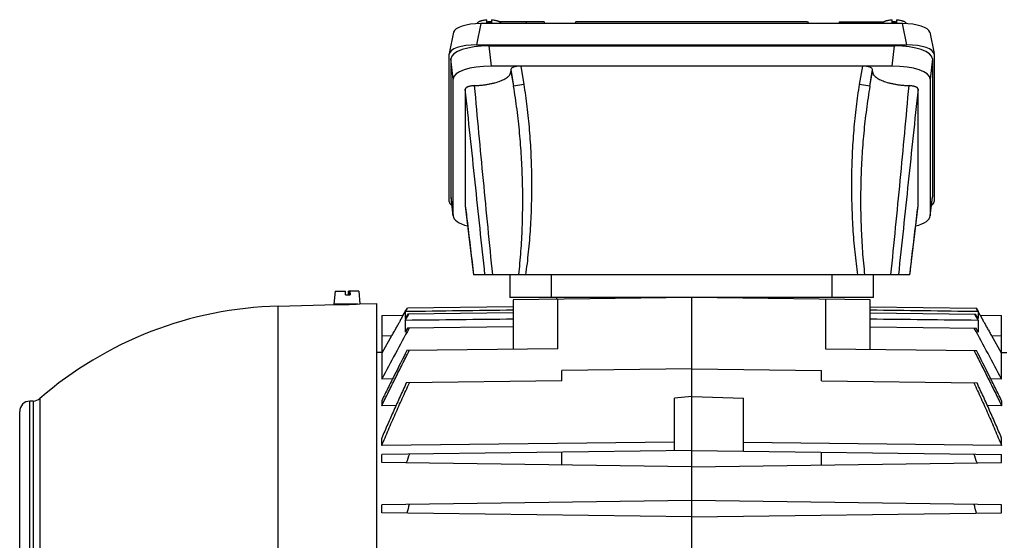
# Model space of a CAD drawing. Units: millimetres. Extents: x -2133 to 1279, y -735 to 813.
# Drawn here: x -308 to -24, y 60 to 210 of the extents above; entities that cross this region are included whole.
import ezdxf

# ---------------------------------------------------------------- set-up
doc = ezdxf.new("R2010")
doc.units = ezdxf.units.MM
doc.header["$LTSCALE"] = 19.36
doc.layers.get('0').update_dxf_attribs({"linetype": 'CONTINUOUS'})

msp = doc.modelspace()

# ---------------------------------------------------------------- linework, layer by layer
at = {"color": 9, "linetype": 'CONTINUOUS'}
for p, q in [((-175.16, 208.62), (-176.4, 202.46)), ((-161.85, 208.62), (-161.98, 209.16)), ((-66.57, 209.16), (-66.7, 208.62)), ((-52.15, 202.46), (-53.39, 208.62)), ((-172.84, 202.21), (-172.21, 196.35)), ((-56.35, 196.35), (-55.72, 202.21)), ((-183.15, 192.61), (-183.78, 198.47)), ((-163.65, 196.35), (-162.77, 191.05)), ((-65.78, 191.05), (-64.9, 196.35)), ((-44.78, 198.47), (-45.41, 192.61)), ((-166.51, 195.33), (-165.72, 190.56)), ((-166.51, 194.77), (-165.72, 190.56)), ((-62.83, 190.56), (-62.04, 195.33)), ((-62.83, 190.56), (-62.04, 194.77)), ((-162.77, 191.05), (-165.72, 190.56)), ((-62.83, 190.56), (-65.78, 191.05)), ((-183.78, 158.58), (-183.15, 153.16)), ((-45.41, 153.16), (-44.78, 158.58)), ((-179.65, 156.09), (-179.64, 156.05)), ((-48.91, 156.05), (-48.91, 156.09)), ((-154.78, 129.59), (-154.78, 136.09)), ((-73.78, 136.09), (-73.78, 129.59)), ((-152.95, 114.8), (-152.95, 129.08)), ((-119.66, 129.59), (-119.66, 129.52)), ((-75.61, 129.08), (-75.61, 114.8)), ((-233.69, 28.67), (-233.69, 127.1)), ((-200.92, 118.46), (-203.78, 118.42)), ((-24.78, 118.42), (-27.63, 118.46)), ((-305.4, -64.49), (-305.4, 99.67)), ((-304.4, 99.69), (-304.4, -64.51)), ((-302.51, 100.42), (-302.51, -65.24))]:
    msp.add_line(p, q, dxfattribs=at)
at = {"color": 7, "linetype": 'CONTINUOUS'}
for p, q in [((-176.2, 208.62), (-176.2, 208.6)), ((-53.39, 208.62), (-175.16, 208.62)), ((-173.43, 208.83), (-173.43, 209.74)), ((-172.21, 209.16), (-172.13, 209.16)), ((-172.13, 209.74), (-172.13, 208.83)), ((-156.88, 209.16), (-169.79, 209.16)), ((-169.35, 208.62), (-169.35, 208.62)), ((-156.88, 209.16), (-156.74, 208.62)), ((-147.75, 209.16), (-148.01, 208.62)), ((-80.8, 209.16), (-147.75, 209.16)), ((-80.8, 209.16), (-80.55, 208.62)), ((-71.67, 209.16), (-71.82, 208.62)), ((-71.67, 209.16), (-58.76, 209.16)), ((-59.2, 208.62), (-59.2, 208.62)), ((-56.43, 208.83), (-56.43, 209.74)), ((-56.43, 209.16), (-56.34, 209.16)), ((-55.13, 209.74), (-55.13, 208.83)), ((-52.35, 208.62), (-52.35, 208.6)), ((-183.02, 206.11), (-184.26, 199.96)), ((-45.53, 206.11), (-44.29, 199.96)), ((-176.4, 202.46), (-52.15, 202.46)), ((-172.84, 202.21), (-55.72, 202.21)), ((-184.28, 157.28), (-184.28, 199.77)), ((-44.28, 199.77), (-44.28, 157.28)), ((-183.78, 198.47), (-183.78, 158.58)), ((-56.35, 196.35), (-172.21, 196.35)), ((-44.78, 198.47), (-44.78, 158.58)), ((-166.51, 195.33), (-166.51, 194.77)), ((-62.04, 194.77), (-62.04, 195.33)), ((-183.15, 153.16), (-183.15, 192.61)), ((-45.41, 192.61), (-45.41, 153.16)), ((-179.65, 189.68), (-179.65, 156.09)), ((-48.91, 156.09), (-48.91, 189.68)), ((-183.14, 153.01), (-183.77, 158.43)), ((-45.42, 153.01), (-44.78, 158.43)), ((-179.64, 156.04), (-178.68, 147.98)), ((-49.87, 147.98), (-48.91, 156.04)), ((-178.68, 147.98), (-177.27, 136.09)), ((-51.28, 136.09), (-49.87, 147.98)), ((-51.28, 136.09), (-177.27, 136.09)), ((-166.78, 136.09), (-166.78, 129.59)), ((-61.78, 129.59), (-61.78, 136.09)), ((-217.25, 131.38), (-217.58, 127.68)), ((-217.25, 131.38), (-214.25, 131.38)), ((-214.24, 130.38), (-214.25, 131.38)), ((-213.41, 130.38), (-213.4, 131.38)), ((-210.4, 131.38), (-213.4, 131.38)), ((-213.21, 130.38), (-213.21, 131.38)), ((-213.14, 131.38), (-213.14, 130.38)), ((-212.95, 131.38), (-212.94, 130.38)), ((-210.4, 131.38), (-210.08, 127.72)), ((-214.24, 130.38), (-212.94, 130.38)), ((-213.16, 130.38), (-213.14, 130.4)), ((-61.78, 129.59), (-166.78, 129.59)), ((-114.28, 129.59), (-165.78, 128.92)), ((-165.78, 128.92), (-165.78, 114.64)), ((-153.28, 129.59), (-153.28, 129.08)), ((-127.79, 129.59), (-127.79, 129.41)), ((-114.28, 30.09), (-114.28, 129.59)), ((-62.78, 128.92), (-114.28, 129.59)), ((-62.78, 114.64), (-62.78, 128.92)), ((-233.69, 127.1), (-216.83, 127.54)), ((-210.72, 127.68), (-217.58, 127.68)), ((-216.83, 127.54), (-216.82, 127.54)), ((-216.33, 127.54), (-216.33, 127.68)), ((-211.33, 127.67), (-211.33, 127.68)), ((-210.72, 127.68), (-210.08, 127.72)), ((-210.08, 127.72), (-205.33, 127.84)), ((-205.33, 127.84), (-205.33, -92.66)), ((-197.55, 124.5), (-196.38, 126.52)), ((-196.97, 125.5), (-196.38, 126.52)), ((-196.97, 125.5), (-196.97, 123.5)), ((-165.78, 126.92), (-196.38, 126.52)), ((-165.78, 125.15), (-196.25, 124.76)), ((-62.78, 126.92), (-32.17, 126.52)), ((-62.78, 125.15), (-32.3, 124.76)), ((-31, 124.5), (-32.17, 126.52)), ((-32.17, 126.52), (-31.59, 125.5)), ((-31.59, 125.5), (-31.59, 123.5)), ((-203.78, 124.42), (-197.55, 124.5)), ((-203.78, 124.42), (-203.78, 106.02)), ((-196.25, 124.76), (-196.97, 123.5)), ((-196.97, 122.97), (-195.95, 124.76)), ((-196.97, 122.97), (-196.97, 119.59)), ((-32.6, 124.76), (-31.59, 122.97)), ((-31.59, 123.5), (-32.3, 124.76)), ((-31.59, 122.97), (-31.59, 119.59)), ((-31, 124.5), (-24.78, 124.42)), ((-24.78, 106.02), (-24.78, 124.42)), ((-196.38, 120.67), (-196.97, 119.59)), ((-165.78, 121.07), (-196.38, 120.67)), ((-62.78, 121.07), (-32.17, 120.67)), ((-31.59, 119.59), (-32.17, 120.67)), ((-200.92, 118.46), (-203.78, 113.5)), ((-24.78, 113.5), (-27.63, 118.46)), ((-152.95, 114.8), (-196.52, 114.23)), ((-75.61, 114.8), (-32.03, 114.23)), ((-203.78, 113.71), (-205.33, 113.69)), ((-24.78, 113.71), (-23.23, 113.69)), ((-114.28, 109), (-151.78, 108.51)), ((-151.78, 105.51), (-151.78, 108.51)), ((-114.28, 109), (-76.78, 108.51)), ((-76.78, 105.51), (-76.78, 108.51)), ((-200.66, 106.06), (-203.78, 106.02)), ((-151.78, 105.51), (-196.68, 104.92)), ((-76.78, 105.51), (-31.87, 104.92)), ((-24.78, 106.02), (-27.89, 106.06)), ((-304.4, 99.69), (-305.4, 99.67)), ((-203.78, 99.79), (-203.78, 98.32)), ((-114.28, 101), (-119.28, 100.56)), ((-119.28, 85.37), (-119.28, 100.56)), ((-114.28, 101), (-99.28, 100.48)), ((-99.28, 85.24), (-99.28, 100.48)), ((-24.78, 99.79), (-24.78, 98.32)), ((-199.68, 98.37), (-203.78, 98.32)), ((-24.78, 98.32), (-28.88, 98.37)), ((-308.33, -61.49), (-308.33, 96.67)), ((-203.78, 86.83), (-203.78, 89.02)), ((-24.78, 86.83), (-24.78, 89.02)), ((-119.28, 87.81), (-203.78, 86.83)), ((-114.28, 85.44), (-203.78, 84.27)), ((-114.28, 85.44), (-24.78, 84.27)), ((-24.78, 86.83), (-99.28, 87.69)), ((-203.78, 81.91), (-203.78, 84.27)), ((-151.78, 81.23), (-151.78, 84.95)), ((-76.78, 81.23), (-76.78, 84.95)), ((-24.78, 81.91), (-24.78, 84.27)), ((-114.28, 80.74), (-203.78, 81.91)), ((-114.28, 80.74), (-24.78, 81.91)), ((-114.28, 70.94), (-203.78, 69.77)), ((-203.78, 67.41), (-203.78, 69.77)), ((-24.78, 69.77), (-114.28, 70.94)), ((-24.78, 67.41), (-24.78, 69.77)), ((-114.28, 66.24), (-203.78, 67.41)), ((-114.28, 66.24), (-24.78, 67.41))]:
    msp.add_line(p, q, dxfattribs=at)
for centre, radius, start, end in [((-172.78, 198.75), 10.09, 89.9815, 93.6738), ((-172.78, 198.68), 10.17, 86.3403, 90.0044), ((-55.78, 198.75), 10.09, 89.9815, 93.6738), ((-55.78, 198.68), 10.17, 86.3403, 90.0044), ((-179.29, 156.09), 0.358, 180.016, 186.7936), ((-49.26, 156.09), 0.358, 353.2068, 359.9839), ((-230.83, 17.59), 109.54, 91.5, 130.8731), ((-216.71, 237.45), 109.91, 269.9379, 271.5011), ((-216.72, 237.97), 110.44, 271.5016, 272.8844), ((1561.66, -835.16), 2000.65, 151.46041, 151.93714), ((-1790.21, -835.16), 2000.65, 28.06286, 28.53959), ((-305.33, 96.67), 3, 91.5, 180), ((-304.47, 102.69), 3, 271.5, 310.8731), ((135.36, -32.47), 351.16, 160.5651, 161.0065), ((-363.91, -32.47), 351.16, 18.9935, 19.4349), ((62.86, -1.67), 268.4, 164.5402, 165.1055), ((-291.41, -1.67), 268.4, 14.8945, 15.4598)]:
    msp.add_arc(centre, radius, start, end, dxfattribs=at)
for centre, major_axis, ratio, start_param, end_param in [((-174.92, 205.84), (8.12, -0.09), 0.341823, 1.604946, 3.077284), ((-172.42, 203.16), (4.47, 4.17), 0.965767, 0.802769, 1.00514), ((-56.13, 203.16), (-4.47, 4.17), 0.965767, -1.005139, -0.802769), ((-53.63, 205.84), (8.12, 0.09), 0.341823, 0.064308, 1.536646), ((-176.15, 199.69), (8.12, -0.09), 0.341823, 1.604946, 3.145584), ((-172.72, 198.42), (11.06, -0.05), 0.341994, 1.58317, 3.14304), ((-55.84, 198.42), (11.06, 0.05), 0.341994, -0.001447, 1.558423), ((-52.4, 199.69), (8.12, 0.09), 0.341823, 6.279194, 7.819832), ((-172.08, 192.57), (11.06, -0.05), 0.341994, 1.58317, 3.14304), ((-163.47, 195.26), (3.05, -0.07), 0.357622, 1.638953, 3.150323), ((-65.09, 195.26), (3.05, 0.07), 0.357622, -0.00873, 1.50264), ((-56.47, 192.57), (11.06, 0.05), 0.341994, -0.001447, 1.558423), ((-176.15, 157.36), (8.12, 0.09), 0.341823, 3.137601, 3.579388), ((-172.72, 158.62), (11.06, 0.05), 0.341994, 3.140145, 3.179881), ((-52.4, 157.36), (8.12, -0.09), 0.341823, -0.437773, 0.003992), ((-55.84, 158.62), (11.06, -0.05), 0.341994, -0.038289, 0.001447), ((-172.08, 153.2), (11.06, 0.05), 0.341994, 3.140145, 4.041477), ((-56.47, 153.2), (11.06, -0.05), 0.341994, 5.383293, 6.284633)]:
    msp.add_ellipse(centre, major_axis=major_axis, ratio=ratio, start_param=start_param, end_param=end_param, dxfattribs=at)
for points, knots in [([(-176.2, 208.62), (-176.2, 208.66), (-176.18, 208.72), (-176.13, 208.82), (-176.06, 208.92), (-175.97, 209.01), (-175.85, 209.1), (-175.72, 209.19), (-175.56, 209.27), (-175.38, 209.35), (-175.18, 209.42), (-174.89, 209.51), (-174.49, 209.61), (-173.97, 209.69), (-173.61, 209.72), (-173.43, 209.74)], [0, 0, 0, 0, 0.032048, 0.066272, 0.103898, 0.145772, 0.192409, 0.244063, 0.300802, 0.362549, 0.429117, 0.500236, 0.65468, 0.822586, 1, 1, 1, 1]), ([(-172.13, 209.74), (-171.94, 209.72), (-171.58, 209.69), (-171.06, 209.61), (-170.66, 209.51), (-170.37, 209.42), (-170.17, 209.35), (-169.99, 209.27), (-169.84, 209.19), (-169.7, 209.1), (-169.58, 209.01), (-169.49, 208.92), (-169.42, 208.82), (-169.37, 208.72), (-169.35, 208.66), (-169.35, 208.62)], [0, 0, 0, 0, 0.177414, 0.34532, 0.499764, 0.570883, 0.637451, 0.699198, 0.755937, 0.807591, 0.854228, 0.896102, 0.933728, 0.967952, 1, 1, 1, 1]), ([(-59.2, 208.62), (-59.2, 208.66), (-59.18, 208.72), (-59.13, 208.82), (-59.06, 208.92), (-58.97, 209.01), (-58.85, 209.1), (-58.72, 209.19), (-58.56, 209.27), (-58.38, 209.35), (-58.18, 209.42), (-57.89, 209.51), (-57.49, 209.61), (-56.97, 209.69), (-56.61, 209.72), (-56.43, 209.74)], [0, 0, 0, 0, 0.032048, 0.066272, 0.103898, 0.145772, 0.192409, 0.244063, 0.300802, 0.362549, 0.429117, 0.500236, 0.65468, 0.822586, 1, 1, 1, 1]), ([(-55.13, 209.74), (-54.94, 209.72), (-54.58, 209.69), (-54.06, 209.61), (-53.66, 209.51), (-53.37, 209.42), (-53.17, 209.35), (-52.99, 209.27), (-52.84, 209.19), (-52.7, 209.1), (-52.58, 209.01), (-52.49, 208.92), (-52.42, 208.82), (-52.37, 208.72), (-52.35, 208.66), (-52.35, 208.62)], [0, 0, 0, 0, 0.177414, 0.34532, 0.499764, 0.570883, 0.637451, 0.699198, 0.755937, 0.807591, 0.854228, 0.896102, 0.933728, 0.967952, 1, 1, 1, 1]), ([(-177.05, 190.7), (-176.69, 190.71), (-175.98, 190.75), (-174.93, 190.85), (-173.91, 190.97), (-172.93, 191.13), (-172, 191.32), (-171.12, 191.53), (-170.29, 191.77), (-169.54, 192.04), (-168.86, 192.32), (-168.25, 192.63), (-167.73, 192.95), (-167.3, 193.29), (-167, 193.6), (-166.82, 193.84), (-166.71, 194.03), (-166.62, 194.21), (-166.56, 194.4), (-166.52, 194.58), (-166.51, 194.71), (-166.51, 194.77)], [0, 0, 0, 0, 0.089734, 0.177936, 0.263981, 0.347266, 0.427222, 0.503324, 0.575098, 0.642132, 0.704097, 0.760761, 0.812024, 0.857955, 0.898859, 0.917626, 0.935407, 0.952345, 0.968618, 0.984428, 1, 1, 1, 1]), ([(-62.04, 194.77), (-62.04, 194.71), (-62.03, 194.58), (-61.99, 194.4), (-61.93, 194.21), (-61.84, 194.03), (-61.73, 193.84), (-61.55, 193.6), (-61.25, 193.29), (-60.82, 192.95), (-60.3, 192.63), (-59.69, 192.32), (-59.01, 192.04), (-58.26, 191.77), (-57.44, 191.53), (-56.55, 191.32), (-55.62, 191.13), (-54.64, 190.97), (-53.62, 190.85), (-52.57, 190.75), (-51.86, 190.71), (-51.51, 190.7)], [0, 0, 0, 0, 0.015572, 0.031382, 0.047655, 0.064593, 0.082374, 0.101141, 0.142045, 0.187976, 0.239239, 0.295903, 0.357868, 0.424902, 0.496676, 0.572778, 0.652734, 0.736019, 0.822064, 0.910266, 1, 1, 1, 1]), ([(-177.05, 190.7), (-177.22, 190.69), (-177.56, 190.66), (-178.06, 190.59), (-178.44, 190.51), (-178.72, 190.43), (-178.9, 190.36), (-179.07, 190.29), (-179.22, 190.21), (-179.35, 190.13), (-179.45, 190.05), (-179.54, 189.96), (-179.6, 189.87), (-179.64, 189.78), (-179.65, 189.71), (-179.65, 189.68)], [0, 0, 0, 0, 0.178533, 0.348349, 0.504589, 0.576365, 0.643318, 0.705095, 0.761523, 0.812551, 0.858264, 0.89898, 0.935395, 0.968581, 1, 1, 1, 1]), ([(-48.91, 189.68), (-48.91, 189.71), (-48.92, 189.78), (-48.95, 189.87), (-49.01, 189.96), (-49.1, 190.05), (-49.2, 190.13), (-49.33, 190.21), (-49.48, 190.29), (-49.65, 190.36), (-49.83, 190.43), (-50.04, 190.49), (-50.26, 190.54), (-50.57, 190.6), (-50.99, 190.66), (-51.33, 190.69), (-51.51, 190.7)], [0, 0, 0, 0, 0.031418, 0.064603, 0.101017, 0.14173, 0.187442, 0.238468, 0.294895, 0.35667, 0.42362, 0.495393, 0.571562, 0.651663, 0.821474, 1, 1, 1, 1]), ([(-200.92, 118.46), (-200.71, 118.82), (-200.4, 119.37), (-199.99, 120.09), (-199.69, 120.62), (-199.4, 121.14), (-199.12, 121.64), (-198.85, 122.11), (-198.61, 122.56), (-198.41, 122.91), (-198.27, 123.18), (-198.17, 123.36), (-198.07, 123.53), (-197.98, 123.69), (-197.9, 123.84), (-197.83, 123.97), (-197.77, 124.09), (-197.72, 124.18), (-197.68, 124.25), (-197.66, 124.29), (-197.64, 124.33), (-197.62, 124.36), (-197.6, 124.4), (-197.59, 124.42), (-197.57, 124.45), (-197.57, 124.46), (-197.56, 124.47), (-197.56, 124.48), (-197.55, 124.49), (-197.55, 124.49), (-197.55, 124.5), (-197.55, 124.5), (-197.55, 124.5), (-197.55, 124.5), (-197.55, 124.5), (-197.55, 124.5), (-197.55, 124.5)], [0, 0, 0, 0, 0.182594, 0.272521, 0.36072, 0.446531, 0.529245, 0.608098, 0.682268, 0.750876, 0.782805, 0.812995, 0.841327, 0.867683, 0.891947, 0.914001, 0.933736, 0.951059, 0.958786, 0.965878, 0.972323, 0.978112, 0.983236, 0.987688, 0.99146, 0.994547, 0.995834, 0.996947, 0.997888, 0.998656, 0.999251, 0.999673, 0.999818, 0.999921, 0.999981, 1, 1, 1, 1]), ([(-31, 124.5), (-31, 124.5), (-31, 124.5), (-31, 124.5), (-31, 124.5), (-31, 124.5), (-31, 124.5), (-31, 124.49), (-31, 124.49), (-31, 124.48), (-30.99, 124.47), (-30.99, 124.46), (-30.98, 124.45), (-30.96, 124.42), (-30.95, 124.4), (-30.93, 124.36), (-30.91, 124.33), (-30.89, 124.29), (-30.87, 124.25), (-30.84, 124.18), (-30.79, 124.09), (-30.72, 123.97), (-30.65, 123.84), (-30.57, 123.69), (-30.48, 123.53), (-30.39, 123.36), (-30.29, 123.18), (-30.14, 122.91), (-29.95, 122.56), (-29.7, 122.11), (-29.43, 121.64), (-29.16, 121.14), (-28.87, 120.62), (-28.57, 120.09), (-28.15, 119.37), (-27.84, 118.82), (-27.63, 118.46)], [0, 0, 0, 0, 0.000019, 0.000079, 0.000181, 0.000327, 0.000749, 0.001343, 0.002111, 0.003052, 0.004166, 0.005452, 0.008541, 0.012314, 0.016765, 0.021888, 0.027674, 0.034116, 0.041206, 0.048934, 0.06626, 0.085999, 0.108053, 0.132314, 0.15867, 0.187004, 0.217198, 0.249129, 0.317732, 0.391901, 0.470754, 0.553469, 0.63928, 0.727478, 0.817406, 1, 1, 1, 1]), ([(-203.78, 98.32), (-203.45, 98.98), (-202.8, 100.32), (-201.49, 102.98), (-199.84, 106.3), (-197.84, 110.28), (-196.5, 112.92), (-195.83, 114.24)], [0, 0, 0, 0, 0.125, 0.25, 0.5, 0.75, 1, 1, 1, 1]), ([(-196.52, 114.23), (-197.75, 111.84), (-199.58, 108.23), (-201.99, 103.42), (-203.18, 101), (-203.78, 99.79)], [0, 0, 0, 0, 0.5, 0.75, 1, 1, 1, 1]), ([(-32.72, 114.24), (-32.05, 112.92), (-30.71, 110.28), (-28.71, 106.3), (-27.06, 102.98), (-25.75, 100.32), (-25.1, 98.98), (-24.78, 98.32)], [0, 0, 0, 0, 0.25, 0.5, 0.75, 0.875, 1, 1, 1, 1]), ([(-24.78, 99.79), (-25.37, 101), (-26.56, 103.42), (-28.97, 108.23), (-30.8, 111.84), (-32.03, 114.23)], [0, 0, 0, 0, 0.25, 0.5, 1, 1, 1, 1]), ([(-203.78, 86.83), (-203.46, 87.59), (-202.82, 89.11), (-201.85, 91.38), (-200.86, 93.65), (-199.87, 95.92), (-198.86, 98.18), (-197.85, 100.43), (-196.83, 102.68), (-196.14, 104.18), (-195.79, 104.93)], [0, 0, 0, 0, 0.125, 0.25, 0.375, 0.5, 0.625, 0.75, 0.875, 1, 1, 1, 1]), ([(-196.68, 104.92), (-196.99, 104.26), (-197.6, 102.94), (-198.8, 100.31), (-200.29, 97), (-201.76, 93.68), (-202.92, 91.02), (-203.49, 89.69), (-203.78, 89.02)], [0, 0, 0, 0, 0.125, 0.25, 0.5, 0.75, 0.875, 1, 1, 1, 1]), ([(-32.76, 104.93), (-32.41, 104.18), (-31.73, 102.68), (-30.7, 100.43), (-29.69, 98.18), (-28.68, 95.92), (-27.69, 93.65), (-26.71, 91.38), (-25.73, 89.11), (-25.09, 87.59), (-24.78, 86.83)], [0, 0, 0, 0, 0.125, 0.25, 0.375, 0.5, 0.625, 0.75, 0.875, 1, 1, 1, 1]), ([(-24.78, 89.02), (-25.06, 89.69), (-25.63, 91.02), (-26.79, 93.68), (-28.26, 97), (-29.75, 100.31), (-30.96, 102.94), (-31.56, 104.26), (-31.87, 104.92)], [0, 0, 0, 0, 0.125, 0.25, 0.5, 0.75, 0.875, 1, 1, 1, 1])]:
    msp.add_open_spline(points, degree=3, knots=knots, dxfattribs=at)
at = {"color": 9, "linetype": 'CONTINUOUS'}
for points, knots in [([(-177.05, 190.7), (-176.24, 181.59), (-174.52, 163.38), (-172.73, 145.18), (-171.82, 136.09)], [0, 0, 0, 0, 0.500195, 1, 1, 1, 1]), ([(-164.22, 136.09), (-163.96, 138.35), (-163.64, 141.76), (-163.35, 146.31), (-163.14, 150.86), (-163.02, 156.55), (-163.1, 163.39), (-163.4, 170.21), (-163.92, 177.03), (-164.55, 182.68), (-165.18, 187.19), (-165.53, 189.44), (-165.72, 190.56)], [0, 0, 0, 0, 0.125056, 0.187584, 0.25011, 0.375148, 0.500171, 0.625176, 0.750155, 0.875099, 0.937556, 1, 1, 1, 1]), ([(-162.77, 191.05), (-162.59, 190), (-162.26, 187.85), (-161.83, 184.59), (-161.46, 181.25), (-161.15, 177.85), (-160.9, 174.38), (-160.71, 170.87), (-160.58, 167.33), (-160.51, 163.78), (-160.51, 160.21), (-160.58, 156.65), (-160.7, 153.11), (-160.89, 149.6), (-161.14, 146.13), (-161.45, 142.72), (-161.82, 139.38), (-162.1, 137.18), (-162.26, 136.09)], [0, 0, 0, 0, 0.058188, 0.117869, 0.178856, 0.240962, 0.303993, 0.367749, 0.432026, 0.496616, 0.561315, 0.625915, 0.690211, 0.753994, 0.81706, 0.879212, 0.940256, 1, 1, 1, 1]), ([(-66.29, 136.09), (-66.45, 137.18), (-66.74, 139.38), (-67.11, 142.72), (-67.42, 146.13), (-67.67, 149.6), (-67.85, 153.11), (-67.98, 156.65), (-68.04, 160.21), (-68.04, 163.78), (-67.97, 167.33), (-67.85, 170.87), (-67.66, 174.38), (-67.4, 177.85), (-67.09, 181.25), (-66.72, 184.59), (-66.29, 187.85), (-65.96, 190), (-65.78, 191.05)], [0, 0, 0, 0, 0.059744, 0.120788, 0.18294, 0.246006, 0.309789, 0.374085, 0.438685, 0.503384, 0.567974, 0.63225, 0.696007, 0.759039, 0.821144, 0.882131, 0.941812, 1, 1, 1, 1]), ([(-62.83, 190.56), (-63.02, 189.44), (-63.37, 187.19), (-64, 182.68), (-64.5, 178.16), (-64.89, 173.62), (-65.2, 169.08), (-65.4, 164.52), (-65.49, 159.97), (-65.51, 155.41), (-65.41, 150.86), (-65.2, 146.31), (-64.91, 141.76), (-64.59, 138.35), (-64.33, 136.09)], [0, 0, 0, 0, 0.062443, 0.1249, 0.249843, 0.31233, 0.374825, 0.499829, 0.56234, 0.624856, 0.749893, 0.812418, 0.874945, 1, 1, 1, 1]), ([(-56.73, 136.09), (-55.82, 145.18), (-54.03, 163.38), (-52.32, 181.59), (-51.51, 190.7)], [0, 0, 0, 0, 0.499805, 1, 1, 1, 1]), ([(-173.97, 136.09), (-174.92, 145.02), (-176.81, 162.88), (-178.7, 180.74), (-179.65, 189.68)], [0, 0, 0, 0, 0.499704, 1, 1, 1, 1]), ([(-48.91, 189.68), (-49.85, 180.74), (-51.74, 162.88), (-53.63, 145.02), (-54.58, 136.09)], [0, 0, 0, 0, 0.500296, 1, 1, 1, 1]), ([(-179.64, 156.05), (-179.44, 154.38), (-178.65, 147.73), (-177.86, 141.08), (-177.27, 136.09)], [0, 0, 0, 0, 0.249588, 1, 1, 1, 1]), ([(-51.28, 136.09), (-51.08, 137.76), (-50.3, 144.41), (-49.5, 151.06), (-48.91, 156.05)], [0, 0, 0, 0, 0.250368, 1, 1, 1, 1])]:
    msp.add_open_spline(points, degree=3, knots=knots, dxfattribs=at)
at = {"color": 7, "linetype": 'CONTINUOUS'}
for points in [[(-165.78, 125.9), (-176.17, 125.77), (-186.57, 125.63), (-196.97, 125.5)], [(-31.59, 125.5), (-41.98, 125.63), (-52.38, 125.77), (-62.78, 125.9)], [(-165.78, 123.3), (-176.17, 123.19), (-186.57, 123.08), (-196.97, 122.97)], [(-31.59, 122.97), (-41.98, 123.08), (-52.38, 123.19), (-62.78, 123.3)]]:
    msp.add_open_spline(points, degree=3, dxfattribs=at)

doc.saveas('drawing.dxf')
